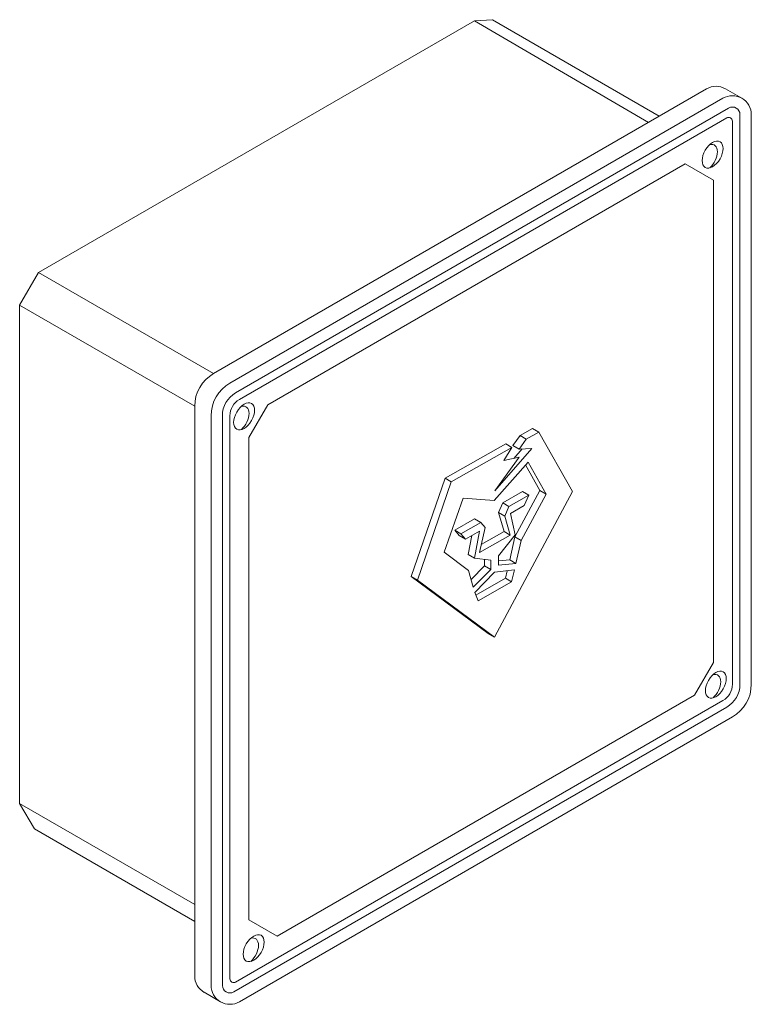
# Model space of a CAD drawing. Units: millimetres. Extents: x 75 to 3879, y -280 to 1552.
# Drawn here: x 730 to 746, y 723 to 746 of the extents above; entities that cross this region are included whole.
import ezdxf

# ---------------------------------------------------------------- set-up
doc = ezdxf.new("R2010")
doc.units = ezdxf.units.MM
doc.layers.add('Задній фон', color=7, linetype='Continuous', lineweight=9)

msp = doc.modelspace()

# ---------------------------------------------------------------- linework, layer by layer
at = {"layer": 'Задній фон'}
for p, q in [((729.936, 739.939, 62.887), (739.821, 745.646, 62.887)), ((739.821, 745.646, 62.887), (740.232, 745.67, 62.887)), ((743.769, 743.341, 62.887), (739.821, 745.646, 62.887)), ((744.017, 743.485, 62.887), (740.232, 745.67, 62.887)), ((733.906, 737.647, 62.887), (745.089, 744.104, 62.887)), ((745.889, 743.889, 62.887), (745.518, 744.104, 62.887)), ((734.278, 737.433, 62.887), (745.461, 743.889, 62.887)), ((734.406, 737.21, 62.887), (745.589, 743.667, 62.887)), ((734.492, 737.061, 62.887), (745.546, 743.444, 62.887)), ((745.675, 743.369, 62.887), (745.675, 730.605, 62.887)), ((745.847, 743.518, 62.887), (745.847, 730.605, 62.887)), ((746.104, 743.518, 62.887), (746.104, 730.605, 62.887)), ((735.135, 736.938, 62.887), (744.603, 742.404, 62.887)), ((745.246, 742.033, 62.887), (744.603, 742.404, 62.887)), ((745.246, 742.033, 62.887), (745.246, 731.1, 62.887)), ((729.936, 739.939, 62.887), (729.507, 739.197, 62.887)), ((733.906, 737.647, 62.887), (729.936, 739.939, 62.887)), ((729.507, 727.903, 62.887), (729.507, 739.197, 62.887)), ((733.477, 736.905, 62.887), (729.507, 739.197, 62.887)), ((733.477, 723.991, 62.887), (733.477, 736.905, 62.887)), ((734.706, 736.195, 62.887), (735.135, 736.938, 62.887)), ((733.849, 723.777, 62.887), (733.849, 736.69, 62.887)), ((734.106, 723.777, 62.887), (734.106, 736.69, 62.887)), ((734.278, 723.926, 62.887), (734.278, 736.69, 62.887)), ((734.706, 725.263, 62.887), (734.706, 736.195, 62.887)), ((745.246, 731.1, 62.887), (744.817, 730.357, 62.887)), ((745.461, 730.234, 62.887), (734.406, 723.851, 62.887)), ((744.817, 730.357, 62.887), (735.35, 724.891, 62.887)), ((745.546, 730.085, 62.887), (734.363, 723.629, 62.887)), ((745.675, 729.862, 62.887), (734.492, 723.406, 62.887)), ((733.477, 725.611, 62.887), (729.507, 727.903, 62.887)), ((729.507, 727.903, 62.887), (729.847, 727.326, 62.887)), ((733.477, 725.229, 62.887), (729.847, 727.326, 62.887)), ((734.706, 725.263, 62.887), (735.35, 724.891, 62.887)), ((734.063, 723.406, 62.887), (733.692, 723.62, 62.887))]:
    msp.add_line(p, q, dxfattribs=at)
at = {"layer": 'Задній фон', "linetype": 'Continuous'}
for p, q in [((740.694, 736.019, 62.887), (740.858, 736.243, 62.887)), ((740.858, 736.243, 62.887), (741.142, 736.405, 62.887)), ((740.858, 736.243, 62.887), (740.999, 736.16, 62.887)), ((740.999, 736.16, 62.887), (741.284, 736.322, 62.887)), ((741.142, 736.404, 62.887), (741.284, 736.322, 62.887)), ((741.284, 736.322, 62.887), (742.05, 734.975, 62.887)), ((739.156, 735.274, 62.887), (740.533, 736.058, 62.887)), ((739.298, 735.192, 62.887), (740.674, 735.975, 62.887)), ((740.674, 735.975, 62.887), (740.487, 735.674, 62.887)), ((740.533, 736.058, 62.887), (740.674, 735.975, 62.887)), ((740.694, 736.019, 62.887), (740.835, 735.936, 62.887)), ((740.835, 735.936, 62.887), (740.999, 736.16, 62.887)), ((740.286, 734.987, 62.887), (741.128, 735.951, 62.887)), ((740.834, 735.751, 62.887), (740.286, 734.987, 62.887)), ((740.487, 735.674, 62.887), (740.834, 735.751, 62.887)), ((740.717, 735.725, 62.887), (740.904, 735.939, 62.887)), ((741.128, 735.951, 62.887), (740.835, 735.936, 62.887)), ((740.274, 734.773, 62.887), (741.041, 735.641, 62.887)), ((740.983, 735.575, 62.887), (741.306, 734.996, 62.887)), ((741.041, 735.641, 62.887), (741.447, 734.913, 62.887)), ((738.39, 733.044, 62.887), (739.156, 735.274, 62.887)), ((738.532, 732.961, 62.887), (739.298, 735.192, 62.887)), ((739.156, 735.274, 62.887), (739.298, 735.192, 62.887)), ((742.05, 734.975, 62.887), (740.275, 731.675, 62.887)), ((740.913, 734.974, 62.887), (740.464, 734.719, 62.887)), ((741.054, 734.891, 62.887), (740.605, 734.636, 62.887)), ((741.306, 734.996, 62.887), (740.743, 733.943, 62.887)), ((741.447, 734.913, 62.887), (740.885, 733.86, 62.887)), ((740.913, 734.974, 62.887), (741.054, 734.891, 62.887)), ((740.953, 734.654, 62.887), (741.054, 734.891, 62.887)), ((741.306, 734.996, 62.887), (741.447, 734.913, 62.887)), ((739.133, 733.596, 62.887), (739.569, 734.823, 62.887)), ((739.569, 734.823, 62.887), (740.274, 734.773, 62.887)), ((740.464, 734.719, 62.887), (740.372, 734.499, 62.887)), ((740.464, 734.719, 62.887), (740.605, 734.636, 62.887)), ((740.605, 734.636, 62.887), (740.513, 734.416, 62.887)), ((740.639, 734.475, 62.887), (740.953, 734.654, 62.887)), ((740.372, 734.499, 62.887), (740.513, 734.416, 62.887)), ((740.372, 734.499, 62.887), (740.495, 734.068, 62.887)), ((740.513, 734.416, 62.887), (740.636, 733.985, 62.887)), ((740.75, 733.991, 62.887), (740.639, 734.475, 62.887)), ((739.826, 734.356, 62.887), (739.377, 734.1, 62.887)), ((739.968, 734.273, 62.887), (739.518, 734.017, 62.887)), ((739.826, 734.356, 62.887), (739.968, 734.273, 62.887)), ((740.064, 734.16, 62.887), (739.968, 734.273, 62.887)), ((739.377, 734.1, 62.887), (739.479, 733.978, 62.887)), ((739.377, 734.1, 62.887), (739.518, 734.017, 62.887)), ((739.479, 733.978, 62.887), (739.62, 733.895, 62.887)), ((739.518, 734.017, 62.887), (739.62, 733.895, 62.887)), ((739.62, 733.895, 62.887), (739.941, 734.078, 62.887)), ((739.764, 733.977, 62.887), (739.679, 733.545, 62.887)), ((739.941, 734.078, 62.887), (739.821, 733.462, 62.887)), ((739.938, 733.588, 62.887), (740.064, 734.16, 62.887)), ((740.636, 733.985, 62.887), (739.938, 733.588, 62.887)), ((740.495, 734.068, 62.887), (739.979, 733.775, 62.887)), ((740.369, 733.514, 62.887), (740.75, 733.991, 62.887)), ((740.495, 734.068, 62.887), (740.636, 733.985, 62.887)), ((740.743, 733.943, 62.887), (740.623, 733.428, 62.887)), ((740.743, 733.943, 62.887), (740.885, 733.86, 62.887)), ((740.885, 733.86, 62.887), (740.764, 733.345, 62.887)), ((739.685, 733.181, 62.887), (739.133, 733.596, 62.887)), ((739.679, 733.545, 62.887), (739.821, 733.462, 62.887)), ((740.367, 733.302, 62.887), (740.369, 733.514, 62.887)), ((740.052, 733.286, 62.887), (739.746, 732.976, 62.887)), ((739.821, 733.462, 62.887), (740.195, 733.416, 62.887)), ((740.053, 733.433, 62.887), (740.052, 733.286, 62.887)), ((740.052, 733.286, 62.887), (740.194, 733.203, 62.887)), ((740.195, 733.416, 62.887), (740.194, 733.203, 62.887)), ((740.764, 733.345, 62.887), (740.367, 733.302, 62.887)), ((740.623, 733.428, 62.887), (740.368, 733.4, 62.887)), ((740.623, 733.428, 62.887), (740.764, 733.345, 62.887)), ((739.797, 732.802, 62.887), (739.685, 733.181, 62.887)), ((740.194, 733.203, 62.887), (739.797, 732.802, 62.887)), ((739.831, 732.686, 62.887), (740.281, 733.144, 62.887)), ((740.281, 733.144, 62.887), (740.73, 733.197, 62.887)), ((740.564, 733.178, 62.887), (740.525, 733.009, 62.887)), ((740.73, 733.197, 62.887), (740.666, 732.926, 62.887)), ((738.39, 733.044, 62.887), (738.532, 732.961, 62.887)), ((740.134, 731.758, 62.887), (738.39, 733.044, 62.887)), ((740.275, 731.675, 62.887), (738.532, 732.961, 62.887)), ((740.525, 733.009, 62.887), (739.854, 732.627, 62.887)), ((740.666, 732.926, 62.887), (739.905, 732.493, 62.887)), ((740.525, 733.009, 62.887), (740.666, 732.926, 62.887)), ((739.905, 732.493, 62.887), (739.831, 732.686, 62.887)), ((740.134, 731.758, 62.887), (740.275, 731.675, 62.887))]:
    msp.add_line(p, q, dxfattribs=at)
at = {"layer": 'Задній фон'}
for centre, radius, start, end in [((745.304, 743.732, 62.887), 0.429, 60, 120), ((745.675, 743.518, 62.887), 0.429, 0, 120), ((745.675, 743.518, 62.887), 0.172, 0, 120), ((745.589, 743.369, 62.887), 0.0858, 0, 120), ((734.335, 736.905, 62.887), 0.858, 120, 180), ((734.706, 736.69, 62.887), 0.858, 120, 180), ((734.706, 736.69, 62.887), 0.6, 120, 180), ((734.706, 736.69, 62.887), 0.429, 120, 180), ((745.246, 730.605, 62.887), 0.429, 300, 0), ((745.246, 730.605, 62.887), 0.6, 300, 0), ((745.246, 730.605, 62.887), 0.858, 300, 0), ((733.906, 723.991, 62.887), 0.429, 180, 240), ((734.363, 723.926, 62.887), 0.0858, 180, 300), ((734.278, 723.777, 62.887), 0.429, 180, 300), ((734.278, 723.777, 62.887), 0.172, 180, 300)]:
    msp.add_arc(centre, radius, start, end, dxfattribs=at)
for centre in [(745.226, 742.612, 62.887), (734.599, 736.678, 62.887), (745.299, 730.596, 62.887), (734.816, 724.621, 62.887)]:
    msp.add_ellipse(centre, major_axis=(0.168, 0.291), ratio=0.57735, dxfattribs=at)
for centre in [(745.098, 742.538, 62.887), (734.472, 736.604, 62.887), (745.171, 730.522, 62.887), (734.688, 724.547, 62.887)]:
    msp.add_ellipse(centre, major_axis=(0.168, 0.291), ratio=0.57735, start_param=4.199476, end_param=6.796099, dxfattribs=at)

doc.saveas('drawing.dxf')
